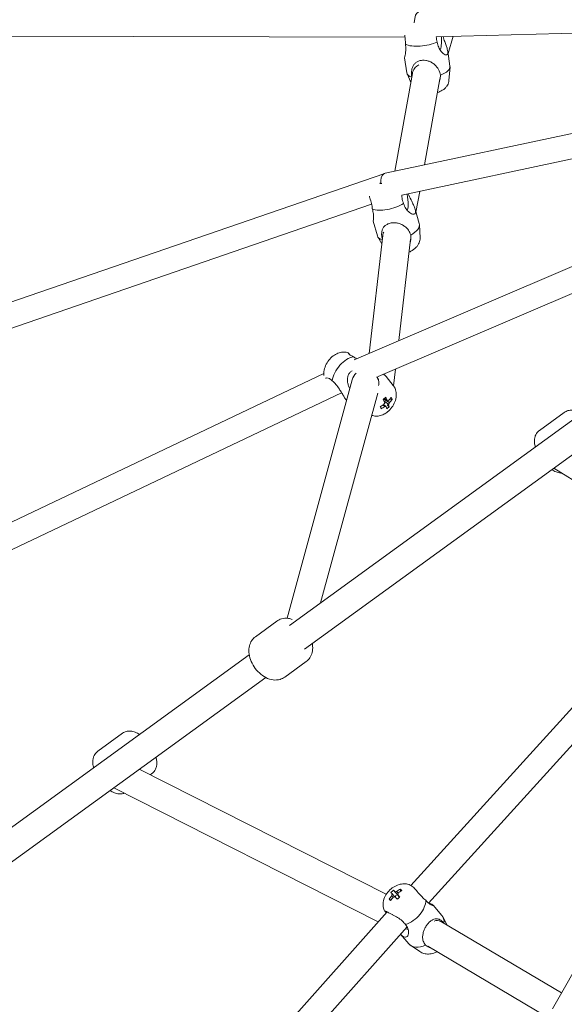
# Model space of a CAD drawing. Units: millimetres. Extents: x -3500 to 5633, y -4745 to 5052.
# Drawn here: x -720 to -371, y -629 to 2 of the extents above; entities that cross this region are included whole.
import ezdxf

# ---------------------------------------------------------------- set-up
doc = ezdxf.new("R2010")
doc.units = ezdxf.units.MM
doc.header["$LTSCALE"] = 0.2
doc.header["$MEASUREMENT"] = 0
doc.header["$PDMODE"] = 1
doc.linetypes.add('BORDER', pattern=[1.75, 0.5, -0.25, 0.5, -0.25, 0, -0.25])
doc.layers.add('HAGS-Dim Plan', color=7, linetype='Continuous', lineweight=100)
doc.layers.add('HAGS-EN1176 Falling Space', color=30, linetype='BORDER')
doc.layers.add('HAGS-Plan', color=7, linetype='Continuous')
doc.styles.get("Standard").update_dxf_attribs({"font": 'g13f12d.shx', "height": 300})
doc.dimstyles.new('HAGS - Dim Plan', dxfattribs={"dimtxt": 300, "dimasz": 200, "dimexe": 0.18, "dimexo": 0.0625, "dimgap": 150, "dimtad": 0, "dimlfac": 0.001, "dimrnd": 0.05, "dimzin": 1, "dimdsep": 46, "dimtxsty": 'Standard', "dimblk": 'HAGS - Dim Plan arrow', "dimcen": 0.1, "dimse1": 1, "dimse2": 1, "dimclrd": 1, "dimadec": 0, "dimazin": 0, "dimtfac": 1, "dimtofl": 0, "dimtmove": 0, "dimatfit": 3, "dimfxl": 1, "dimtolj": 1, "dimtzin": 0, "dimarcsym": 0})

# ---------------------------------------------------------------- blocks, each defined once
blk = doc.blocks.new('HAGS - Dim Plan arrow')
at = {"color": 1, "lineweight": 0}
blk.add_lwpolyline([(0, 0, 0, 0.35, 0), (-1, 0, 0.015, 0.015, 0)], format="xyseb", dxfattribs=at)
blk = doc.blocks.new('*D7')
at = {"layer": 'Defpoints', "color": 0, "transparency": 16777216}
for p in [(2199.3, 4156.2), (2199.3, 4.5, 84.7), (-1781.91, -1289.07, 84.7)]:
    blk.add_point(p, dxfattribs=at)
at = {"layer": 'HAGS-Dim Plan', "color": 1, "lineweight": -2, "transparency": 16777216}
for p, q in [((-1581.91, 4156.2), (-411.75, 4156.2)), ((1999.3, 4156.2), (829.13, 4156.2))]:
    blk.add_line(p, q, dxfattribs=at)
at = {"layer": 'HAGS-Dim Plan', "color": 1, "lineweight": -2, "transparency": 16777216, "xscale": 200, "yscale": 200, "zscale": 200, "rotation": 180}
blk.add_blockref('HAGS - Dim Plan arrow', (-1781.91, 4156.2), dxfattribs=at)
at = {"layer": 'HAGS-Dim Plan', "color": 1, "lineweight": -2, "transparency": 16777216, "xscale": 200, "yscale": 200, "zscale": 200}
blk.add_blockref('HAGS - Dim Plan arrow', (2199.3, 4156.2), dxfattribs=at)
at = {"layer": 'HAGS-Dim Plan', "color": 0, "transparency": 16777216, "insert": (208.69, 4156.2), "char_height": 300, "attachment_point": 5}
blk.add_mtext('\\A1;4.00m', dxfattribs=at)
blk = doc.blocks.new('*D8')
at = {"layer": 'Defpoints', "color": 0, "transparency": 16777216}
for p in [(3500, 4854.97), (-3500, 0, 1.94), (3500, 0, 1.94)]:
    blk.add_point(p, dxfattribs=at)
at = {"layer": 'HAGS-Plan', "color": 1, "lineweight": -2, "transparency": 16777216}
for p, q in [((-3300, 4854.97), (-605.44, 4854.97)), ((3300, 4854.97), (605.44, 4854.97))]:
    blk.add_line(p, q, dxfattribs=at)
at = {"layer": 'HAGS-Plan', "color": 1, "lineweight": -2, "transparency": 16777216, "xscale": 200, "yscale": 200, "zscale": 200, "rotation": 180}
blk.add_blockref('HAGS - Dim Plan arrow', (-3500, 4854.97), dxfattribs=at)
at = {"layer": 'HAGS-Plan', "color": 1, "lineweight": -2, "transparency": 16777216, "xscale": 200, "yscale": 200, "zscale": 200}
blk.add_blockref('HAGS - Dim Plan arrow', (3500, 4854.97), dxfattribs=at)
at = {"layer": 'HAGS-Plan', "color": 0, "transparency": 16777216, "insert": (0, 4854.97), "char_height": 300, "attachment_point": 5}
blk.add_mtext('\\A1;7.00m', dxfattribs=at)

msp = doc.modelspace()

# ---------------------------------------------------------------- linework, layer by layer
at = {"linetype": 'Continuous', "lineweight": 0}
for p, q in [((-452.786, -8.577), (-221.894, -2.546)), ((-756.386, -8.23), (-472.849, -8.853)), ((-445.227, -19.379), (-441.989, -8.295)), ((-443.984, -27.445), (-445.47, -17.804)), ((-471.657, -31.71), (-473.143, -22.069)), ((-467.821, -30.918), (-467.781, -30.804)), ((-444.636, -36.583), (-443.965, -27.974)), ((-479.39, -94.863), (-468.12, -32.06)), ((-469.185, -37.995), (-471.516, -32.22)), ((-460.373, -90.799), (-450.469, -35.606)), ((-218.652, -39.137), (-485.571, -96.184)), ((-218.449, -55.455), (-474.958, -110.277)), ((-505.431, -215.755), (-216.782, -92.157)), ((-485.862, -96.265), (-772.971, -195.025)), ((-490.019, -226.56), (-214.268, -108.486)), ((-465.808, -121.083), (-463.426, -107.812)), ((-494.234, -116.065), (-769.218, -210.654)), ((-463.676, -128.464), (-466.353, -119.193)), ((-490.577, -136.231), (-493.254, -126.961)), ((-463.197, -137.532), (-463.565, -129.151)), ((-495.912, -211.679), (-487.088, -136.115)), ((-487.708, -141.425), (-490.305, -136.872)), ((-486.979, -135.445), (-486.964, -135.373)), ((-476.836, -203.51), (-469.236, -138.425)), ((-546.882, -386.208), (-208.559, -140.403)), ((-537.19, -401.416), (-197.979, -154.965)), ((-808.163, -359.47), (-524.905, -224.691)), ((-486.543, -225.072), (-486.036, -225.44)), ((-480.385, -232.206), (-485.022, -226.412)), ((-480.213, -232.429), (-478.975, -221.831)), ((-506.631, -228.656), (-548.398, -381.639)), ((-805.057, -375.711), (-513.46, -236.964)), ((-490.279, -237.104), (-527.054, -371.802)), ((-488.197, -247.215), (-488.633, -246.003)), ((-483.013, -245.98), (-484.201, -244.749)), ((-481.142, -241.293), (-482.593, -241.06)), ((-386.66, -261.148), (-370.681, -249.538)), ((-283.208, -343.895), (-377.492, -285.389)), ((-469.084, -552.986), (-279.47, -343.979)), ((-457.719, -564.271), (-268.942, -356.187)), ((-378.328, -632.188), (-231.904, -374.318)), ((-568.797, -393.478), (-555.017, -383.466)), ((-859.053, -613.014), (-572.742, -404.997)), ((-549.987, -419.366), (-536.208, -409.355)), ((-850.364, -628.95), (-562.162, -419.559)), ((-669.917, -466.946), (-653.938, -455.337)), ((-484.886, -558.637), (-643.249, -478.473)), ((-636.23, -482.026), (-635.129, -481.225)), ((-489.941, -576.253), (-659.615, -490.363)), ((-475.85, -555.281), (-475.639, -556.693)), ((-483.048, -561.715), (-481.68, -562.121)), ((-480.255, -556.086), (-479.12, -557.369)), ((-476.34, -560.512), (-477.788, -561.806)), ((-476.915, -559.863), (-476.34, -560.512)), ((-476.34, -560.512), (-476.269, -560.587)), ((-449.218, -572.156), (-454.842, -565.608)), ((-707.212, -820.574), (-484.362, -569.978)), ((-486.097, -568.878), (-485.88, -569.34)), ((-446.107, -578.315), (-448.405, -573.417)), ((-694.779, -830.671), (-471.504, -579.597)), ((-449.882, -576.102), (-450.015, -576.038)), ((-372.487, -621.902), (-449.483, -576.317)), ((-470.458, -590.399), (-475.692, -584.306)), ((-463.269, -595.455), (-469.334, -591.394)), ((-381.315, -637.594), (-458.265, -592.036))]:
    msp.add_line(p, q, dxfattribs=at)
at = {"linetype": 'Continuous', "lineweight": 0, "extrusion": (0, 0, -1)}
for centre, major_axis, ratio, start_param, end_param in [((-464.176, -0.872), (0.096, -8), 0.3387977, 1.7371464, 3.1367959), ((-451.237, -8.087), (0.609, -8.979), 0.190926, -1.5128141, -0.1539389), ((-459.283, -33.769), (8.71, -2.286), 0.9107337, -3.2136372, -3.0695481), ((-482.775, -116.26), (-1.068, 19.291), 0.4029408, -0.7707747, -0.731187), ((-481.071, -112.816), (18.518, -3.914), 0.5093038, -2.115159, -2.0385477), ((-473.18, -110.975), (1.542, -8.867), 0.2090252, -1.6963235, -0.0794407), ((-478.157, -137.231), (-8.884, 1.453), 0.9072622, -0.04161, 0.04161), ((-498.208, -231.976), (2.073, -9.686), 0.882484, 2.1009715, 2.6374006), ((-498.208, -231.976), (2.073, -9.686), 0.882484, 4.3450914, 4.5497192), ((-498.208, -231.976), (6.951, 5.716), 0.7849992, 0.1034092, 0.3675054), ((-494.952, -237.954), (-15.982, -10.139), 0.3873238, -1.9604008, -1.8462176), ((-496.151, -234.158), (12.422, -14.798), 0.3009402, -0.9426774, -0.7979082), ((-496.69, -235.508), (-18.158, -6.601), 0.7354659, -1.9231606, -1.7783914), ((-484.598, -243.801), (1.379, 1.895), 0.6070625, -2.2742646, -1.661329), ((-484.598, -243.801), (-1.379, -1.895), 0.6070625, -0.7034683, -0.0905327), ((-484.598, -243.801), (1.379, 1.895), 0.6070625, -0.7034683, -0.0905327), ((-484.598, -243.801), (-1.379, -1.895), 0.6070625, -2.2742646, -1.661329), ((-496.151, -234.158), (12.422, -14.798), 0.3009402, -0.5821823, -0.437413), ((-496.69, -235.508), (-18.158, -6.601), 0.7354659, -2.2836558, -2.1388865), ((-469.912, -569.602), (13.996, 13.319), 0.7820499, -1.4230454, -1.2782762), ((-469.912, -569.602), (13.996, 13.319), 0.7820499, -1.7835406, -1.6387713), ((-479.24, -558.688), (1.778, 1.527), 0.62272, -2.6944299, -2.0814943), ((-479.24, -558.688), (-1.778, -1.527), 0.62272, -1.1236335, -0.510698), ((-468.643, -569.37), (12.876, -14.404), 0.0248522, -2.7217647, -2.5769954), ((-479.24, -558.688), (1.778, 1.527), 0.62272, -1.1236335, -0.510698), ((-471.911, -567.397), (13.964, 12.776), 0.4220271, -1.6004714, -1.4862883), ((-479.24, -558.688), (-1.778, -1.527), 0.62272, -2.6944299, -2.0814943), ((-468.643, -569.37), (12.876, -14.404), 0.0248522, -2.3612695, -2.2165003), ((-453.941, -584.137), (-4.261, -7.931), 0.7784185, -3.1739496, -3.1092357)]:
    msp.add_ellipse(centre, major_axis=major_axis, ratio=ratio, start_param=start_param, end_param=end_param, dxfattribs=at)
at = {"linetype": 'Continuous', "lineweight": 0}
for centre, major_axis, ratio, start_param, end_param in [((-461.03, -8.751), (13.837, 2.132), 0.4007996, -2.6166591, -0.9448046), ((-459.283, -33.769), (-8.498, 2.965), 0.8960507, -0.7096867, 0), ((-457.821, -29.577), (13.837, 2.132), 0.4007996, -1.0458628, 0), ((-457.821, -29.577), (-13.837, -2.132), 0.4007996, 0, 0.6222434), ((-483.574, -103.938), (-2.144, 7.718), 0.5589404, 0.2133931, 1.2539654), ((-483.574, -103.938), (-2.144, 7.718), 0.5589404, -0.0337738, 0.2133931), ((-482.814, -112.651), (13.451, 3.884), 0.4532815, -2.6434273, -0.9715727), ((-477.127, -132.347), (13.451, 3.884), 0.4532815, -1.0726309, 0), ((-477.127, -132.347), (-13.451, -3.884), 0.4532815, 0, 0.5794765), ((-478.157, -137.231), (-8.806, 1.858), 0.8665128, -0.1947115, 0), ((-509.052, -226.008), (-8.237, -11.321), 0.6070625, -2.562765, -0.8909105), ((-494.273, -236.761), (8.237, 11.321), 0.6070625, -0.16444, 0.0766529), ((-497.19, -234.133), (18.158, 6.601), 0.7354659, -1.0027061, -0.8579369), ((-498.417, -237.869), (-17.033, 8.254), 0.5401917, -2.6911598, -2.5769766), ((-497.19, -234.133), (18.158, 6.601), 0.7354659, -1.3632013, -1.218432), ((-493.155, -233.451), (6.437, -17.799), 0.0015482, -0.8015326, -0.6873494), ((-497.729, -235.483), (-12.422, 14.798), 0.3009402, -2.3436845, -2.1989152), ((-486.852, -242.161), (1.618, 2.224), 0.6070625, -1.9816483, -1.5555987), ((-497.729, -235.483), (-12.422, 14.798), 0.3009402, -2.7041796, -2.5594104), ((-496.62, -233.366), (18.485, -4.069), 0.9290637, -0.6776943, -0.5635111), ((-490.338, -241.546), (-2.819, 9.589), 0.881287, -2.9865154, -2.8711946), ((-473.048, -571.423), (-6.576, 17.748), 0.3000974, -0.6667609, -0.5525777), ((-467.679, -566.623), (16.858, -8.605), 0.2556152, -2.5702067, -2.4560235), ((-468.984, -570.577), (-13.996, -13.319), 0.7820499, -1.5028213, -1.3580521), ((-468.816, -570.649), (-12.555, -14.164), 0.9777397, -1.746611, -1.6324279), ((-470.253, -570.809), (-12.876, 14.404), 0.0248522, -0.5645972, -0.419828), ((-477.452, -560.77), (-2.086, -1.792), 0.62272, -1.942624, -1.1441423), ((-470.253, -570.809), (-12.876, 14.404), 0.0248522, -0.9250924, -0.7803231), ((-468.984, -570.577), (-13.996, -13.319), 0.7820499, -1.8633165, -1.7185472), ((-471.564, -567.626), (10.62, 9.122), 0.62272, -2.1425998, -0.4707452), ((-477.827, -575.149), (-6.916, 5.759), 0.2042678, 0.1872885, 0.383727), ((-459.838, -581.277), (10.62, 9.122), 0.62272, -0.5718034, 0), ((-477.827, -575.149), (6.916, -5.759), 0.2042678, -0.553984, -0.0104938), ((-453.941, -584.137), (3.926, 8.098), 0.7553108, 0, 0.6056712), ((-459.838, -581.277), (-10.62, -9.122), 0.62272, 0, 1.1000511)]:
    msp.add_ellipse(centre, major_axis=major_axis, ratio=ratio, start_param=start_param, end_param=end_param, dxfattribs=at)
for points, knots in [([(-473.044, -7.622), (-472.918, -8.355), (-472.803, -9.116), (-472.588, -11.084), (-472.542, -12.29), (-472.576, -13.376)], [2.4627448, 2.4627448, 2.4627448, 2.4627448, 2.67597139, 2.67597139, 3.01372403, 3.01372403, 3.01372403, 3.01372403]), ([(-448.438, -8.464), (-448.092, -9.566), (-447.705, -10.661), (-447.063, -12.458), (-446.754, -13.312), (-446.19, -14.968), (-445.938, -15.769), (-445.594, -17.088), (-445.462, -17.726), (-445.361, -18.821), (-445.395, -19.277), (-445.615, -19.909), (-445.817, -20.127), (-446.357, -20.293), (-446.694, -20.243), (-447.404, -19.971), (-447.842, -19.703), (-448.73, -18.977), (-449.178, -18.52), (-450.159, -17.328), (-450.758, -16.409), (-451.709, -14.319), (-452.054, -13.146), (-452.231, -11.996)], [-3.0019433, -3.0019433, -3.0019433, -3.0019433, -2.6788979, -2.6788979, -2.4258128, -2.4258128, -2.1727277, -2.1727277, -1.9466018, -1.9466018, -1.7204758, -1.7204758, -1.4943498, -1.4943498, -1.2682238, -1.2682238, -1.0151388, -1.0151388, -0.7620537, -0.7620537, -0.3810269, -0.3810269, 0, 0, 0, 0]), ([(-472.576, -13.376), (-472.398, -14.526), (-472.318, -15.717), (-472.358, -17.874), (-472.469, -18.841), (-472.676, -20.113), (-472.777, -20.608), (-472.962, -21.407), (-473.044, -21.71), (-473.123, -21.994), (-473.143, -22.064), (-473.143, -22.069)], [-3.4409516, -3.4409516, -3.4409516, -3.4409516, -3.0599247, -3.0599247, -2.6788979, -2.6788979, -2.4258128, -2.4258128, -2.1727277, -2.1727277, -2.0088065, -2.0088065, -2.0088065, -2.0088065]), ([(-450.147, -33.308), (-450.341, -32.049), (-450.741, -30.775), (-451.933, -28.498), (-452.725, -27.488), (-454.102, -26.207), (-454.697, -25.743), (-456.006, -24.93), (-456.722, -24.581), (-458.053, -24.09), (-458.773, -23.891), (-460.247, -23.66), (-461.001, -23.628), (-462.364, -23.721), (-463.069, -23.852), (-464.351, -24.27), (-464.928, -24.556), (-465.931, -25.206), (-466.426, -25.636), (-467.25, -26.594), (-467.582, -27.122), (-468.273, -28.542), (-468.565, -29.626), (-468.788, -31.966), (-468.73, -33.224), (-468.549, -34.448)], [-3.442789, -3.442789, -3.442789, -3.442789, -3.0258761, -3.0258761, -2.6089632, -2.6089632, -2.3739453, -2.3739453, -2.1389274, -2.1389274, -1.9301609, -1.9301609, -1.7213945, -1.7213945, -1.512628, -1.512628, -1.3038616, -1.3038616, -1.0688437, -1.0688437, -0.8338258, -0.8338258, -0.4169129, -0.4169129, -0.0117112, -0.0117112, -0.0117112, -0.0117112]), ([(-452.043, -44.375), (-450.963, -44.012), (-449.922, -43.561), (-448.322, -42.578), (-447.742, -42.161), (-446.761, -41.241), (-446.354, -40.797), (-445.446, -39.494), (-444.953, -38.519), (-444.688, -37.078), (-444.656, -36.833), (-444.636, -36.583)], [5.1811803, 5.1811803, 5.1811803, 5.1811803, 5.58324, 5.58324, 5.8147394, 5.8147394, 5.9796909, 5.9796909, 6.2063444, 6.2063444, 6.2509949, 6.2509949, 6.2509949, 6.2509949]), ([(-450.797, -37.435), (-450.683, -37.09), (-450.583, -36.741), (-450.238, -35.318), (-450.133, -34.252), (-450.147, -33.308)], [-0.46201005, -0.46201005, -0.46201005, -0.46201005, -0.35243063, -0.35243063, -0.01467799, -0.01467799, -0.01467799, -0.01467799]), ([(-495.694, -110.903), (-495.578, -111.271), (-495.46, -111.639), (-494.998, -113.108), (-494.629, -114.337), (-494.073, -116.74), (-493.884, -117.916), (-493.789, -118.975)], [2.2077143, 2.2077143, 2.2077143, 2.2077143, 2.32354076, 2.32354076, 2.67597139, 2.67597139, 3.01372403, 3.01372403, 3.01372403, 3.01372403]), ([(-473.774, -115.495), (-474.192, -114.491), (-474.534, -113.342), (-474.845, -111.53), (-474.915, -110.897), (-474.958, -110.272)], [0.01467799, 0.01467799, 0.01467799, 0.01467799, 0.35243063, 0.35243063, 0.52973462, 0.52973462, 0.52973462, 0.52973462]), ([(-470.744, -109.376), (-470.629, -109.649), (-470.511, -109.922), (-469.789, -111.541), (-469.11, -112.897), (-468.159, -114.837), (-467.791, -115.597), (-467.119, -117.081), (-466.818, -117.806), (-466.395, -119.011), (-466.224, -119.6), (-466.046, -120.644), (-466.04, -121.098), (-466.183, -121.778), (-466.343, -122.052), (-466.811, -122.382), (-467.118, -122.44), (-467.787, -122.399), (-468.216, -122.278), (-469.112, -121.857), (-469.578, -121.559), (-470.746, -120.651), (-471.54, -119.835), (-472.887, -117.854), (-473.431, -116.685), (-473.774, -115.495)], [-3.1109104, -3.1109104, -3.1109104, -3.1109104, -3.0258761, -3.0258761, -2.6089632, -2.6089632, -2.3739453, -2.3739453, -2.1389274, -2.1389274, -1.9301609, -1.9301609, -1.7213945, -1.7213945, -1.512628, -1.512628, -1.3038616, -1.3038616, -1.0688437, -1.0688437, -0.8338258, -0.8338258, -0.4169129, -0.4169129, 0, 0, 0, 0]), ([(-493.789, -118.975), (-493.475, -120.063), (-493.251, -121.19), (-493.026, -123.227), (-493.016, -124.137), (-493.06, -125.318), (-493.097, -125.772), (-493.175, -126.483), (-493.215, -126.738), (-493.255, -126.975), (-493.262, -127), (-493.237, -126.865), (-493.234, -126.846), (-493.23, -126.825)], [-3.4409516, -3.4409516, -3.4409516, -3.4409516, -3.0599247, -3.0599247, -2.6788979, -2.6788979, -2.4258128, -2.4258128, -2.1727277, -2.1727277, -1.9466018, -1.9466018, -1.9157166, -1.9157166, -1.9157166, -1.9157166]), ([(-469.154, -135.848), (-469.468, -134.76), (-469.959, -133.675), (-471.248, -131.775), (-472.045, -130.953), (-473.454, -129.869), (-474.123, -129.447), (-475.583, -128.74), (-476.375, -128.454), (-477.844, -128.085), (-478.637, -127.956), (-480.244, -127.875), (-481.058, -127.926), (-482.51, -128.178), (-483.244, -128.397), (-484.536, -128.981), (-485.096, -129.346), (-486.032, -130.134), (-486.468, -130.633), (-487.144, -131.712), (-487.387, -132.292), (-487.784, -133.69), (-487.885, -134.668), (-487.778, -136.623), (-487.613, -137.584), (-487.37, -138.525)], [-3.4409516, -3.4409516, -3.4409516, -3.4409516, -3.0599247, -3.0599247, -2.6788979, -2.6788979, -2.4258128, -2.4258128, -2.1727277, -2.1727277, -1.9466018, -1.9466018, -1.7204758, -1.7204758, -1.4943498, -1.4943498, -1.2682238, -1.2682238, -1.0151388, -1.0151388, -0.7620537, -0.7620537, -0.3810269, -0.3810269, -0.0543851, -0.0543851, -0.0543851, -0.0543851]), ([(-470.205, -146.726), (-469.8, -146.545), (-469.402, -146.349), (-467.866, -145.515), (-466.784, -144.773), (-465.34, -143.305), (-464.909, -142.793), (-464.228, -141.74), (-463.96, -141.243), (-463.397, -139.818), (-463.162, -138.781), (-463.194, -137.61), (-463.195, -137.571), (-463.197, -137.532)], [5.1437969, 5.1437969, 5.1437969, 5.1437969, 5.294022, 5.294022, 5.7349749, 5.7349749, 5.9325819, 5.9325819, 6.0765722, 6.0765722, 6.2965126, 6.2965126, 6.3041402, 6.3041402, 6.3041402, 6.3041402]), ([(-469.5, -140.685), (-469.33, -140.078), (-469.204, -139.453), (-469, -137.775), (-469.025, -136.743), (-469.154, -135.848)], [-0.54770296, -0.54770296, -0.54770296, -0.54770296, -0.35243063, -0.35243063, -0.01467799, -0.01467799, -0.01467799, -0.01467799]), ([(-509.301, -211.281), (-510.213, -210.976), (-511.137, -210.84), (-513.066, -210.822), (-514.05, -210.989), (-516.119, -211.606), (-517.161, -212.123), (-519.224, -213.469), (-520.211, -214.343), (-521.964, -216.314), (-522.723, -217.416), (-523.948, -219.787), (-524.416, -221.055), (-524.895, -223.513), (-524.977, -224.679), (-524.835, -225.904)], [6.0565111, 6.0565111, 6.0565111, 6.0565111, 6.2757103, 6.2757103, 6.5391769, 6.5391769, 6.8780634, 6.8780634, 7.2777931, 7.2777931, 7.6853696, 7.6853696, 8.0932128, 8.0932128, 8.4264134, 8.4264134, 8.4264134, 8.4264134]), ([(-509.326, -211.279), (-509.405, -211.299), (-509.321, -211.503), (-508.878, -212.031), (-508.485, -212.394), (-507.377, -213.122), (-506.672, -213.483), (-505.917, -213.796)], [-1.0566968, -1.0566968, -1.0566968, -1.0566968, -0.7048613, -0.7048613, -0.3524306, -0.3524306, -0.014678, -0.014678, -0.014678, -0.014678]), ([(-508.078, -212.659), (-508.259, -212.438), (-508.425, -212.237), (-508.766, -211.827), (-508.929, -211.635), (-509.191, -211.35), (-509.283, -211.269), (-509.326, -211.279)], [3.8719825, 3.8719825, 3.8719825, 3.8719825, 4.01120115, 4.01120115, 4.19221756, 4.19221756, 4.38884148, 4.38884148, 4.38884148, 4.38884148]), ([(-508.208, -234.432), (-508.531, -233.83), (-508.813, -233.208), (-509.294, -231.895), (-509.516, -231.105), (-509.776, -229.489), (-509.811, -228.662), (-509.683, -227.23), (-509.53, -226.501), (-508.986, -225.136), (-508.593, -224.501), (-507.744, -223.541), (-507.257, -223.131), (-506.716, -222.794)], [-2.8183641, -2.8183641, -2.8183641, -2.8183641, -2.6089632, -2.6089632, -2.3739453, -2.3739453, -2.1389274, -2.1389274, -1.9301609, -1.9301609, -1.7213945, -1.7213945, -1.5426967, -1.5426967, -1.5426967, -1.5426967]), ([(-490.692, -226.79), (-490.616, -226.919), (-490.543, -227.048), (-490.015, -228.044), (-489.736, -228.934), (-489.552, -230.576), (-489.61, -231.444), (-489.847, -232.332)], [0.29960778, 0.29960778, 0.29960778, 0.29960778, 0.35243063, 0.35243063, 0.70486126, 0.70486126, 1.03411352, 1.03411352, 1.03411352, 1.03411352]), ([(-519.575, -229.237), (-520.111, -228.675), (-520.711, -228.197), (-521.914, -227.575), (-522.512, -227.444), (-523.276, -227.472), (-523.549, -227.542), (-523.763, -227.665)], [-3.01372403, -3.01372403, -3.01372403, -3.01372403, -2.67597139, -2.67597139, -2.32354076, -2.32354076, -2.10317186, -2.10317186, -2.10317186, -2.10317186]), ([(-510.277, -242.011), (-510.485, -241.731), (-510.71, -241.408), (-511.328, -240.479), (-511.736, -239.822), (-512.543, -238.497), (-513.011, -237.709), (-513.957, -236.138), (-514.438, -235.355), (-515.561, -233.617), (-516.315, -232.536), (-517.91, -230.64), (-518.759, -229.83), (-519.575, -229.237)], [-1.6322071, -1.6322071, -1.6322071, -1.6322071, -1.4943498, -1.4943498, -1.2682238, -1.2682238, -1.0151388, -1.0151388, -0.7620537, -0.7620537, -0.3810269, -0.3810269, 0, 0, 0, 0]), ([(-494.19, -251.43), (-493.341, -251.734), (-492.476, -251.889), (-490.612, -251.975), (-489.636, -251.846), (-487.58, -251.311), (-486.544, -250.84), (-484.464, -249.581), (-483.459, -248.744), (-481.655, -246.834), (-480.863, -245.754), (-479.568, -243.424), (-479.062, -242.175), (-478.446, -239.552), (-478.318, -238.175), (-478.659, -235.574), (-479.014, -234.371), (-479.887, -232.879), (-480.121, -232.535), (-480.385, -232.206)], [2.9016737, 2.9016737, 2.9016737, 2.9016737, 3.1061866, 3.1061866, 3.3625383, 3.3625383, 3.6915616, 3.6915616, 4.0872927, 4.0872927, 4.4950439, 4.4950439, 4.9027607, 4.9027607, 5.2983488, 5.2983488, 5.6074779, 5.6074779, 5.7028148, 5.7028148, 5.7028148, 5.7028148]), ([(-370.681, -249.538), (-369.96, -249.015), (-369.141, -248.635), (-367.419, -248.165), (-366.524, -248.104), (-364.553, -248.228), (-363.522, -248.504), (-361.596, -249.258), (-360.695, -249.742), (-359.829, -250.306)], [4.71238898, 4.71238898, 4.71238898, 4.71238898, 4.87748108, 4.87748108, 5.06205156, 5.06205156, 5.31508553, 5.31508553, 5.56800342, 5.56800342, 5.56800342, 5.56800342]), ([(-389.283, -271.706), (-389.522, -270.818), (-389.692, -269.924), (-389.837, -268.227), (-389.838, -267.427), (-389.65, -265.963), (-389.504, -265.308), (-388.899, -263.655), (-388.3, -262.639), (-387.195, -261.567), (-386.935, -261.347), (-386.66, -261.148)], [3.85677454, 3.85677454, 3.85677454, 3.85677454, 4.0816697, 4.0816697, 4.2750587, 4.2750587, 4.42470841, 4.42470841, 4.64943945, 4.64943945, 4.71238898, 4.71238898, 4.71238898, 4.71238898]), ([(-372.59, -288.43), (-372.673, -288.428), (-372.757, -288.423), (-373.979, -288.346), (-375.01, -288.071), (-376.936, -287.317), (-377.836, -286.832), (-378.702, -286.268)], [1.90212652, 1.90212652, 1.90212652, 1.90212652, 1.92045891, 1.92045891, 2.17349287, 2.17349287, 2.42641077, 2.42641077, 2.42641077, 2.42641077]), ([(-545.134, -382.293), (-545.947, -382.021), (-546.787, -381.821), (-549.083, -381.528), (-550.587, -381.598), (-553.095, -382.322), (-554.115, -382.811), (-555.017, -383.466)], [5.98921607, 5.98921607, 5.98921607, 5.98921607, 6.17662424, 6.17662424, 6.48909102, 6.48909102, 6.71420123, 6.71420123, 6.71420123, 6.71420123]), ([(-568.797, -393.478), (-569.732, -394.157), (-570.535, -395.013), (-571.831, -396.976), (-572.297, -398.094), (-572.93, -400.59), (-573.025, -401.98), (-572.831, -404.967), (-572.472, -406.564), (-571.34, -409.718), (-570.546, -411.272), (-568.622, -414.156), (-567.493, -415.488), (-564.97, -417.824), (-563.577, -418.828), (-560.602, -420.365), (-559.02, -420.908), (-555.922, -421.305), (-554.417, -421.235), (-551.909, -420.51), (-550.89, -420.022), (-549.987, -419.366)], [0.4310159, 0.4310159, 0.4310159, 0.4310159, 0.6644497, 0.6644497, 0.9160939, 0.9160939, 1.2172996, 1.2172996, 1.5703931, 1.5703931, 1.938429, 1.938429, 2.3050615, 2.3050615, 2.6728313, 2.6728313, 3.0350316, 3.0350316, 3.3474984, 3.3474984, 3.5726086, 3.5726086, 3.5726086, 3.5726086]), ([(-536.208, -409.355), (-535.272, -408.675), (-534.469, -407.82), (-533.173, -405.856), (-532.707, -404.739), (-532.075, -402.242), (-531.979, -400.852), (-532.104, -398.928), (-532.17, -398.38), (-532.262, -397.836)], [3.57260857, 3.57260857, 3.57260857, 3.57260857, 3.80604236, 3.80604236, 4.05768652, 4.05768652, 4.35889221, 4.35889221, 4.47925577, 4.47925577, 4.47925577, 4.47925577]), ([(-653.938, -455.337), (-653.217, -454.813), (-652.398, -454.434), (-650.676, -453.963), (-649.781, -453.902), (-647.81, -454.027), (-646.779, -454.302), (-644.853, -455.056), (-643.953, -455.541), (-643.086, -456.105)], [4.71238898, 4.71238898, 4.71238898, 4.71238898, 4.87748108, 4.87748108, 5.06205156, 5.06205156, 5.31508553, 5.31508553, 5.56800342, 5.56800342, 5.56800342, 5.56800342]), ([(-672.54, -477.504), (-672.779, -476.617), (-672.949, -475.723), (-673.095, -474.025), (-673.095, -473.225), (-672.907, -471.761), (-672.762, -471.106), (-672.156, -469.454), (-671.557, -468.437), (-670.452, -467.365), (-670.192, -467.146), (-669.917, -466.946)], [3.85677454, 3.85677454, 3.85677454, 3.85677454, 4.0816697, 4.0816697, 4.2750587, 4.2750587, 4.42470841, 4.42470841, 4.64943945, 4.64943945, 4.71238898, 4.71238898, 4.71238898, 4.71238898]), ([(-632.506, -470.667), (-632.267, -471.555), (-632.097, -472.449), (-631.951, -474.146), (-631.951, -474.946), (-632.139, -476.41), (-632.285, -477.065), (-632.89, -478.718), (-633.489, -479.734), (-634.594, -480.806), (-634.854, -481.026), (-635.129, -481.225)], [6.99836719, 6.99836719, 6.99836719, 6.99836719, 7.22326235, 7.22326235, 7.41665136, 7.41665136, 7.56630107, 7.56630107, 7.7910321, 7.7910321, 7.85398163, 7.85398163, 7.85398163, 7.85398163]), ([(-652.877, -493.774), (-653.071, -493.845), (-653.266, -493.906), (-654.37, -494.208), (-655.265, -494.269), (-657.236, -494.145), (-658.267, -493.869), (-660.193, -493.115), (-661.093, -492.631), (-661.96, -492.067)], [1.69628865, 1.69628865, 1.69628865, 1.69628865, 1.73588843, 1.73588843, 1.92045891, 1.92045891, 2.17349287, 2.17349287, 2.42641077, 2.42641077, 2.42641077, 2.42641077]), ([(-470.391, -552.369), (-471.384, -552.056), (-472.37, -551.93), (-474.495, -551.926), (-475.614, -552.118), (-477.932, -552.809), (-479.107, -553.365), (-481.325, -554.765), (-482.36, -555.62), (-484.188, -557.57), (-484.984, -558.662), (-486.219, -561.058), (-486.677, -562.359), (-487, -564.967), (-486.957, -566.235), (-486.473, -567.976), (-486.306, -568.432), (-486.097, -568.878)], [0.8605063, 0.8605063, 0.8605063, 0.8605063, 1.1165138, 1.1165138, 1.4399266, 1.4399266, 1.8288049, 1.8288049, 2.2337675, 2.2337675, 2.6387769, 2.6387769, 3.032251, 3.032251, 3.3488713, 3.3488713, 3.4613616, 3.4613616, 3.4613616, 3.4613616]), ([(-466.714, -554.929), (-467.079, -554.535), (-467.46, -554.182), (-468.243, -553.539), (-468.642, -553.256), (-469.349, -552.822), (-469.663, -552.658), (-470.106, -552.467), (-470.252, -552.413), (-470.391, -552.369)], [-1.09033315, -1.09033315, -1.09033315, -1.09033315, -0.92613758, -0.92613758, -0.75067525, -0.75067525, -0.59943008, -0.59943008, -0.5215498, -0.5215498, -0.5215498, -0.5215498]), ([(-459.522, -562.495), (-460.292, -561.915), (-461.12, -561.184), (-462.771, -559.501), (-463.596, -558.546), (-465.112, -556.756), (-465.915, -555.788), (-466.714, -554.929)], [0.014678, 0.014678, 0.014678, 0.014678, 0.3524306, 0.3524306, 0.7048613, 0.7048613, 1.0566968, 1.0566968, 1.0566968, 1.0566968]), ([(-457.615, -564.157), (-457.054, -564.397), (-456.556, -564.622), (-455.757, -565.009), (-455.412, -565.195), (-454.953, -565.489), (-454.837, -565.596), (-454.768, -565.736), (-454.829, -565.771), (-455.119, -565.742), (-455.345, -565.677), (-456.035, -565.4), (-456.659, -565.071), (-458.051, -564.037), (-458.814, -563.32), (-459.522, -562.495)], [-1.9189383, -1.9189383, -1.9189383, -1.9189383, -1.7213945, -1.7213945, -1.512628, -1.512628, -1.3038616, -1.3038616, -1.0688437, -1.0688437, -0.8338258, -0.8338258, -0.4169129, -0.4169129, 0, 0, 0, 0]), ([(-484.878, -570.559), (-485.176, -570.138), (-485.436, -569.834), (-485.819, -569.412), (-485.938, -569.305), (-485.853, -569.333)], [0.40773135, 0.40773135, 0.40773135, 0.40773135, 0.70486126, 0.70486126, 1.05669681, 1.05669681, 1.05669681, 1.05669681]), ([(-485.853, -569.333), (-485.813, -569.347), (-485.701, -569.387), (-485.349, -569.529), (-485.102, -569.635), (-484.551, -569.887), (-484.259, -570.026), (-483.597, -570.353), (-483.221, -570.544), (-482.298, -571.019), (-481.732, -571.314), (-481.01, -571.678), (-480.887, -571.74), (-480.762, -571.802)], [-1.09033315, -1.09033315, -1.09033315, -1.09033315, -0.92613758, -0.92613758, -0.75067525, -0.75067525, -0.59943008, -0.59943008, -0.43809635, -0.43809635, -0.229984, -0.229984, -0.18731556, -0.18731556, -0.18731556, -0.18731556]), ([(-480.762, -571.802), (-479.691, -572.334), (-478.574, -572.924), (-476.584, -574.146), (-475.564, -574.867), (-473.823, -576.441), (-473.094, -577.291), (-472.534, -578.123)], [1.9717052, 1.9717052, 1.9717052, 1.9717052, 2.3235408, 2.3235408, 2.6759714, 2.6759714, 3.013724, 3.013724, 3.013724, 3.013724]), ([(-447.833, -577.185), (-448.481, -576.432), (-449.19, -575.764), (-450.613, -574.808), (-451.332, -574.516), (-452.477, -574.329), (-452.988, -574.323), (-454.05, -574.509), (-454.603, -574.702), (-455.607, -575.219), (-456.139, -575.566), (-457.204, -576.454), (-457.738, -576.997), (-458.682, -578.131), (-459.155, -578.797), (-459.974, -580.172), (-460.322, -580.881), (-460.881, -582.243), (-461.127, -583.008), (-461.453, -584.49), (-461.535, -585.208), (-461.564, -586.805), (-461.429, -587.798), (-460.77, -589.672), (-460.24, -590.555), (-459.592, -591.309)], [-3.4409516, -3.4409516, -3.4409516, -3.4409516, -3.0599247, -3.0599247, -2.6788979, -2.6788979, -2.4258128, -2.4258128, -2.1727277, -2.1727277, -1.9466018, -1.9466018, -1.7204758, -1.7204758, -1.4943498, -1.4943498, -1.2682238, -1.2682238, -1.0151388, -1.0151388, -0.7620537, -0.7620537, -0.3810269, -0.3810269, 0, 0, 0, 0]), ([(-472.534, -578.123), (-471.887, -578.877), (-471.357, -579.752), (-470.693, -581.518), (-470.554, -582.403), (-470.572, -583.657), (-470.647, -584.175), (-470.952, -585.074), (-471.184, -585.454), (-471.713, -585.944), (-472.041, -586.114), (-472.815, -586.189), (-473.261, -586.09), (-474.15, -585.659), (-474.651, -585.299), (-475.33, -584.665), (-475.508, -584.485), (-475.684, -584.297)], [-3.4409516, -3.4409516, -3.4409516, -3.4409516, -3.0599247, -3.0599247, -2.6788979, -2.6788979, -2.4258128, -2.4258128, -2.1727277, -2.1727277, -1.9466018, -1.9466018, -1.7204758, -1.7204758, -1.4943498, -1.4943498, -1.4137726, -1.4137726, -1.4137726, -1.4137726]), ([(-459.592, -591.309), (-459.02, -591.792), (-458.278, -592.26), (-457.266, -592.69), (-457.116, -592.749), (-456.965, -592.805)], [-3.01372403, -3.01372403, -3.01372403, -3.01372403, -2.67597139, -2.67597139, -2.61910945, -2.61910945, -2.61910945, -2.61910945]), ([(-463.269, -595.455), (-462.464, -595.994), (-461.595, -596.375), (-459.724, -596.901), (-458.725, -596.997), (-456.572, -596.937), (-455.442, -596.71), (-453.684, -596.131), (-453.018, -595.848), (-452.379, -595.52)], [3.8041218, 3.8041218, 3.8041218, 3.8041218, 4.0256547, 4.0256547, 4.287145, 4.287145, 4.6183396, 4.6183396, 4.8346392, 4.8346392, 4.8346392, 4.8346392])]:
    msp.add_open_spline(points, degree=3, knots=knots, dxfattribs=at)
for points in [[(-452.231, -11.996), (-452.521, -10.946), (-452.721, -9.768), (-452.786, -8.573)], [(-505.917, -213.796), (-505.326, -214.226), (-504.63, -214.66), (-503.866, -215.084)], [(-513.469, -236.969), (-513.46, -236.976), (-513.452, -236.984), (-513.443, -236.992)], [(-447.76, -577.337), (-447.784, -577.286), (-447.809, -577.235), (-447.833, -577.185)]]:
    msp.add_open_spline(points, degree=3, dxfattribs=at)
for points, weights in [([(-485.867, -245.764), (-486.436, -245.262), (-486.964, -244.795)], [1.00878676005, 1.01066077392, 1.01145421124]), ([(-486.597, -240.969), (-484.928, -241.956), (-482.829, -243.213)], [1.00962676261, 1.01436105509, 1.00875954079]), ([(-486.538, -244.507), (-485.762, -245.116), (-484.905, -245.787)], [1.01169649698, 1.01110068698, 1.00858581524]), ([(-483.327, -244.463), (-484.987, -243.163), (-486.354, -242.088)], [1.00793837363, 1.01295247071, 1.01073572955]), ([(-486.131, -240.586), (-485.266, -241.162), (-484.29, -241.814)], [1.01208560824, 1.01189645266, 1.00891446867]), ([(-480.218, -560.572), (-480.718, -560.097), (-481.255, -559.586)], [1.01132294483, 1.01052037299, 1.00870138839]), ([(-480.939, -558.469), (-480.054, -559.493), (-479.272, -560.397)], [1.00865658393, 1.011847824, 1.01201086507]), ([(-476.261, -560.579), (-477.609, -559.02), (-479.329, -557.03)], [1.00942626306, 1.0147379388, 1.00853571144]), ([(-478.154, -556.815), (-477.681, -557.492), (-477.246, -558.119)], [1.0084777147, 1.0104980981, 1.01126385024]), ([(-477.542, -558.908), (-476.819, -559.755), (-476.177, -560.508)], [1.00922538151, 1.01204503433, 1.01222757773])]:
    msp.add_rational_spline(points, weights, degree=2, dxfattribs=at)
at = {"layer": 'HAGS-EN1176 Falling Space'}
msp.add_circle((0, 0, -510.502), 3500, dxfattribs=at)

# ---------------------------------------------------------------- dimensions: what is measured, and where the dimension line sits
at = {"layer": 'HAGS-Dim Plan'}
dim = msp.add_linear_dim(base=(2199.295, 4156.198, -512.44), p1=(-1781.912, -1289.073, -427.736), p2=(2199.295, 4.5, -427.736), angle=180, dimstyle='HAGS - Dim Plan', override={"dimpost": 'm'}, dxfattribs=at)
dim.commit()
dim.dimension.update_dxf_attribs({"geometry": '*D7', "text_midpoint": (208.692, 4156.198, -512.44)})
at = {"layer": 'HAGS-Plan'}
dim = msp.add_linear_dim(base=(3500, 4854.973, -512.44), p1=(-3500, 0, -510.502), p2=(3500, 0, -510.502), dimstyle='HAGS - Dim Plan', override={"dimpost": 'm'}, dxfattribs=at)
dim.commit()
dim.dimension.update_dxf_attribs({"geometry": '*D8', "text_midpoint": (0, 4854.973, -512.44)})

doc.saveas('drawing.dxf')
